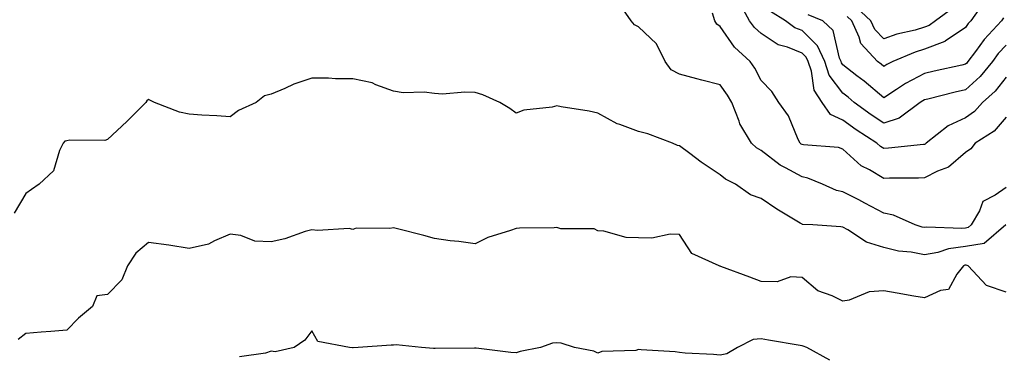
# Model space of a CAD drawing. Units: inches. Extents: x 1016003 to 1018643, y 7234538 to 7237178.
# Drawn here: x 1017267 to 1017508, y 7235370 to 7235452 of the extents above; entities that cross this region are included whole.
import ezdxf

# ---------------------------------------------------------------- set-up
doc = ezdxf.new("R2010")
doc.units = ezdxf.units.IN
doc.header["$MEASUREMENT"] = 0
doc.layers.add('Contour_10167234', color=7, linetype='Continuous', true_color=0x125887)

msp = doc.modelspace()

# ---------------------------------------------------------------- linework, layer by layer
at = {"layer": 'Contour_10167234'}
for points in [[(1017508.05, 7235411.1, 3059), (1017505.35, 7235409.22, 3059), (1017502.31, 7235407.66, 3059), (1017501.48, 7235405.35, 3059), (1017499.48, 7235401.92, 3059), (1017498.7, 7235401.27, 3059), (1017498.05, 7235401.16, 3059), (1017497.17, 7235401.04, 3059), (1017488.61, 7235401.36, 3059), (1017488.05, 7235401.26, 3059), (1017487.49, 7235401.36, 3059), (1017485.73, 7235401.92, 3059), (1017480.48, 7235404.35, 3059), (1017478.05, 7235404.81, 3059), (1017473.41, 7235407.28, 3059), (1017471.94, 7235408.03, 3059), (1017468.05, 7235410.03, 3059), (1017466.49, 7235410.36, 3059), (1017463.05, 7235411.92, 3059), (1017459.51, 7235413.38, 3059), (1017458.05, 7235413.7, 3059), (1017454.03, 7235415.94, 3059), (1017452.71, 7235416.58, 3059), (1017448.05, 7235420.18, 3059), (1017446.95, 7235420.82, 3059), (1017445.69, 7235421.92, 3059), (1017442.82, 7235426.69, 3059), (1017442.65, 7235427.32, 3059), (1017440.84, 7235431.92, 3059), (1017439.84, 7235433.71, 3059), (1017438.05, 7235436.19, 3059), (1017433.49, 7235437.36, 3059), (1017432.27, 7235437.7, 3059), (1017428.05, 7235438.82, 3059), (1017426.02, 7235439.89, 3059), (1017424.53, 7235441.92, 3059), (1017422.43, 7235446.3, 3059), (1017418.05, 7235450.46, 3059), (1017417.02, 7235450.89, 3059), (1017416.19, 7235451.92, 3059), (1017412.84, 7235456.71, 3059)], [(1017508.05, 7235438.11, 3057), (1017505.33, 7235434.64, 3057), (1017502.22, 7235431.92, 3057), (1017500.25, 7235429.72, 3057), (1017498.05, 7235428.16, 3057), (1017493.82, 7235426.15, 3057), (1017488.45, 7235421.92, 3057), (1017488.24, 7235421.73, 3057), (1017488.05, 7235421.64, 3057), (1017487.76, 7235421.63, 3057), (1017479.25, 7235420.72, 3057), (1017478.05, 7235420.65, 3057), (1017477.26, 7235421.13, 3057), (1017476.4, 7235421.92, 3057), (1017471.33, 7235425.2, 3057), (1017468.05, 7235427.55, 3057), (1017465.06, 7235428.93, 3057), (1017462.98, 7235431.92, 3057), (1017461.06, 7235434.93, 3057), (1017460.39, 7235439.58, 3057), (1017459.59, 7235441.92, 3057), (1017459.11, 7235442.98, 3057), (1017458.05, 7235444.02, 3057), (1017454.51, 7235445.46, 3057), (1017452.19, 7235446.06, 3057), (1017448.05, 7235448.79, 3057), (1017446.42, 7235450.29, 3057), (1017445.22, 7235451.92, 3057), (1017442.7, 7235456.57, 3057)], [(1017502.73, 7235456.6, 3054), (1017499.37, 7235451.92, 3054), (1017498.73, 7235451.24, 3054), (1017498.05, 7235450.28, 3054), (1017493.08, 7235446.89, 3054), (1017492.99, 7235446.86, 3054), (1017488.05, 7235444.92, 3054), (1017485.73, 7235444.24, 3054), (1017480.25, 7235441.92, 3054), (1017478.78, 7235441.19, 3054), (1017478.05, 7235440.72, 3054), (1017477.41, 7235441.28, 3054), (1017476.56, 7235441.92, 3054), (1017472.46, 7235446.33, 3054), (1017472.05, 7235447.92, 3054), (1017470.25, 7235451.92, 3054), (1017469.1, 7235452.97, 3054)], [(1017508.05, 7235428.28, 3058), (1017505.09, 7235424.88, 3058), (1017500.47, 7235421.92, 3058), (1017499.39, 7235420.58, 3058), (1017498.05, 7235419.63, 3058), (1017493.88, 7235416.09, 3058), (1017491.21, 7235415.08, 3058), (1017488.05, 7235413.49, 3058), (1017486.57, 7235413.4, 3058), (1017479.51, 7235413.38, 3058), (1017478.05, 7235413.31, 3058), (1017474.58, 7235415.39, 3058), (1017472.56, 7235416.43, 3058), (1017468.05, 7235420.51, 3058), (1017466.97, 7235420.84, 3058), (1017458.45, 7235421.52, 3058), (1017458.05, 7235421.6, 3058), (1017457.84, 7235421.71, 3058), (1017457.59, 7235421.92, 3058), (1017457.13, 7235422.84, 3058), (1017454.77, 7235428.64, 3058), (1017452.35, 7235431.92, 3058), (1017450.69, 7235434.56, 3058), (1017448.05, 7235437.27, 3058), (1017446.47, 7235440.34, 3058), (1017445.37, 7235441.92, 3058), (1017441.54, 7235445.41, 3058), (1017438.05, 7235450.47, 3058), (1017437.19, 7235451.06, 3058), (1017436.73, 7235451.92, 3058), (1017436.17, 7235453.8, 3058)], [(1017508.05, 7235445.95, 3056), (1017506.1, 7235443.87, 3056), (1017504.65, 7235441.92, 3056), (1017501.68, 7235438.29, 3056), (1017498.05, 7235435.03, 3056), (1017495.53, 7235434.44, 3056), (1017488.88, 7235432.75, 3056), (1017488.05, 7235432.55, 3056), (1017487.64, 7235432.33, 3056), (1017487.02, 7235431.92, 3056), (1017481.88, 7235428.09, 3056), (1017478.05, 7235426.85, 3056), (1017475, 7235428.87, 3056), (1017470.81, 7235431.92, 3056), (1017469.32, 7235433.19, 3056), (1017468.05, 7235434.18, 3056), (1017464.73, 7235438.6, 3056), (1017463.6, 7235441.92, 3056), (1017461.87, 7235445.74, 3056), (1017458.05, 7235449.49, 3056), (1017456.32, 7235450.19, 3056), (1017453.97, 7235451.92, 3056), (1017450.33, 7235454.2, 3056)], [(1017507.37, 7235452.6, 3055), (1017506.87, 7235451.92, 3055), (1017502.62, 7235447.35, 3055), (1017500.5, 7235444.37, 3055), (1017498.68, 7235441.92, 3055), (1017498.4, 7235441.57, 3055), (1017498.05, 7235441.26, 3055), (1017497.19, 7235441.06, 3055), (1017490.37, 7235439.6, 3055), (1017488.05, 7235439.04, 3055), (1017483.42, 7235436.55, 3055), (1017481.19, 7235435.06, 3055), (1017478.05, 7235433.06, 3055), (1017473.26, 7235437.13, 3055), (1017471.5, 7235438.47, 3055), (1017468.05, 7235441.13, 3055), (1017467.71, 7235441.58, 3055), (1017467.6, 7235441.92, 3055), (1017467.23, 7235442.74, 3055), (1017465.65, 7235449.52, 3055), (1017463.15, 7235451.92, 3055), (1017459.53, 7235453.4, 3055)], [(1017494.99, 7235454.98, 3053), (1017490.72, 7235451.92, 3053), (1017489.2, 7235450.77, 3053), (1017488.05, 7235450.31, 3053), (1017485.77, 7235449.64, 3053), (1017481.3, 7235448.67, 3053), (1017478.05, 7235447.51, 3053), (1017475.9, 7235449.77, 3053), (1017474.92, 7235451.92, 3053), (1017471.35, 7235455.22, 3053)], [(1017507.99, 7235401.92, 3060), (1017502.61, 7235397.36, 3060), (1017498.05, 7235396.61, 3060), (1017493.89, 7235396.08, 3060), (1017491.33, 7235395.2, 3060), (1017488.05, 7235394.59, 3060), (1017484.76, 7235395.21, 3060), (1017481.65, 7235395.52, 3060), (1017478.05, 7235396.37, 3060), (1017473.82, 7235397.69, 3060), (1017469.27, 7235400.7, 3060), (1017468.05, 7235401.35, 3060), (1017467.59, 7235401.46, 3060), (1017460.72, 7235401.92, 3060), (1017458.19, 7235402.06, 3060), (1017458.05, 7235402.11, 3060), (1017457.58, 7235402.39, 3060), (1017451.89, 7235405.76, 3060), (1017448.05, 7235408.42, 3060), (1017445.41, 7235409.28, 3060), (1017441.76, 7235411.92, 3060), (1017439.29, 7235413.16, 3060), (1017438.05, 7235414.21, 3060), (1017433.4, 7235417.27, 3060), (1017430.57, 7235419.4, 3060), (1017428.05, 7235421.26, 3060), (1017427.54, 7235421.41, 3060), (1017426.34, 7235421.92, 3060), (1017420.34, 7235424.21, 3060), (1017418.05, 7235424.81, 3060), (1017413.49, 7235426.48, 3060), (1017412.78, 7235426.65, 3060), (1017408.05, 7235429.29, 3060), (1017405.94, 7235429.81, 3060), (1017399.12, 7235430.85, 3060), (1017398.05, 7235431.08, 3060), (1017396.91, 7235430.78, 3060), (1017389.92, 7235430.05, 3060), (1017388.05, 7235429.29, 3060), (1017386.52, 7235430.39, 3060), (1017384.1, 7235431.92, 3060), (1017379.92, 7235433.79, 3060), (1017378.05, 7235434.32, 3060), (1017375.5, 7235434.47, 3060), (1017370.05, 7235433.92, 3060), (1017368.05, 7235434.09, 3060), (1017365.58, 7235434.39, 3060), (1017360.37, 7235434.24, 3060), (1017358.05, 7235434.64, 3060), (1017353.73, 7235436.24, 3060), (1017352.85, 7235436.72, 3060), (1017348.05, 7235437.69, 3060), (1017343.82, 7235437.69, 3060), (1017342.14, 7235437.83, 3060), (1017338.05, 7235437.83, 3060), (1017333.61, 7235436.36, 3060), (1017331.45, 7235435.32, 3060), (1017328.05, 7235433.9, 3060), (1017326.46, 7235433.51, 3060), (1017324.41, 7235431.92, 3060), (1017320.06, 7235429.91, 3060), (1017318.05, 7235428.43, 3060), (1017314.77, 7235428.64, 3060), (1017311.14, 7235428.83, 3060), (1017308.05, 7235429.02, 3060), (1017305.65, 7235429.52, 3060), (1017299.55, 7235431.92, 3060), (1017298.54, 7235432.41, 3060), (1017298.05, 7235432.63, 3060), (1017297.68, 7235432.29, 3060), (1017297.39, 7235431.92, 3060), (1017292.73, 7235427.24, 3060), (1017288.05, 7235422.88, 3060), (1017287.37, 7235422.6, 3060), (1017278.82, 7235422.69, 3060), (1017278.05, 7235422.53, 3060), (1017277.56, 7235422.41, 3060), (1017277.12, 7235421.92, 3060), (1017276.24, 7235420.11, 3060), (1017274.79, 7235415.18, 3060), (1017271.29, 7235411.92, 3060), (1017269.4, 7235410.57, 3060), (1017268.05, 7235409.64, 3060), (1017265.14, 7235404.83, 3060)], [(1017508.05, 7235385.49, 3061), (1017503.25, 7235387.12, 3061), (1017498.74, 7235391.92, 3061), (1017498.23, 7235392.1, 3061), (1017498.05, 7235392.07, 3061), (1017497.92, 7235392.05, 3061), (1017497.55, 7235391.92, 3061), (1017495.99, 7235389.86, 3061), (1017493.88, 7235386.09, 3061), (1017491.96, 7235385.83, 3061), (1017488.05, 7235384.04, 3061), (1017485.47, 7235384.5, 3061), (1017481.33, 7235385.2, 3061), (1017478.05, 7235385.79, 3061), (1017474.47, 7235385.5, 3061), (1017469.62, 7235383.49, 3061), (1017468.05, 7235383.26, 3061), (1017465.43, 7235384.54, 3061), (1017461.9, 7235385.77, 3061), (1017458.05, 7235389.03, 3061), (1017455.3, 7235389.17, 3061), (1017452.01, 7235387.96, 3061), (1017448.05, 7235388.05, 3061), (1017445.26, 7235389.13, 3061), (1017438.2, 7235391.77, 3061), (1017438.05, 7235391.83, 3061), (1017437.97, 7235391.84, 3061), (1017437.73, 7235391.92, 3061), (1017431.09, 7235394.96, 3061), (1017428.05, 7235399.54, 3061), (1017425.78, 7235399.65, 3061), (1017421.26, 7235398.71, 3061), (1017418.05, 7235398.8, 3061), (1017414.98, 7235398.85, 3061), (1017409.56, 7235400.41, 3061), (1017408.05, 7235400.45, 3061), (1017407.13, 7235401, 3061), (1017398.98, 7235400.99, 3061), (1017398.05, 7235401.25, 3061), (1017397.36, 7235401.23, 3061), (1017388.86, 7235401.11, 3061), (1017388.05, 7235401.08, 3061), (1017386.68, 7235400.55, 3061), (1017381.16, 7235398.81, 3061), (1017378.05, 7235397.25, 3061), (1017374.01, 7235397.88, 3061), (1017371.94, 7235398.03, 3061), (1017368.05, 7235398.56, 3061), (1017365.49, 7235399.36, 3061), (1017359.04, 7235400.93, 3061), (1017358.05, 7235401.22, 3061), (1017357.16, 7235401.03, 3061), (1017348.88, 7235401.09, 3061), (1017348.05, 7235400.8, 3061), (1017347.15, 7235401.02, 3061), (1017339.43, 7235400.54, 3061), (1017338.05, 7235400.75, 3061), (1017336.43, 7235400.3, 3061), (1017331.47, 7235398.5, 3061), (1017328.05, 7235397.76, 3061), (1017324.1, 7235397.97, 3061), (1017320.62, 7235399.35, 3061), (1017318.05, 7235399.63, 3061), (1017314.18, 7235398.05, 3061), (1017312.73, 7235397.24, 3061), (1017308.05, 7235396.12, 3061), (1017303.06, 7235396.93, 3061), (1017303.04, 7235396.93, 3061), (1017298.05, 7235397.65, 3061), (1017294.98, 7235394.99, 3061), (1017292.91, 7235391.92, 3061), (1017291.51, 7235388.46, 3061), (1017288.05, 7235384.91, 3061), (1017285.42, 7235384.55, 3061), (1017284.31, 7235381.92, 3061), (1017280.89, 7235379.08, 3061), (1017278.05, 7235376.18, 3061), (1017274.12, 7235375.85, 3061), (1017271.79, 7235375.66, 3061), (1017268.05, 7235375.35, 3061), (1017266.13, 7235373.84, 3061)], [(1017464.9, 7235368.77, 3062), (1017459.24, 7235371.92, 3062), (1017458.35, 7235372.22, 3062), (1017458.05, 7235372.29, 3062), (1017457.6, 7235372.37, 3062), (1017449.81, 7235373.68, 3062), (1017448.05, 7235373.99, 3062), (1017446.09, 7235373.88, 3062), (1017442.22, 7235371.92, 3062), (1017439.64, 7235370.33, 3062), (1017438.05, 7235370.01, 3062), (1017436.35, 7235370.22, 3062), (1017429.43, 7235370.54, 3062), (1017428.05, 7235370.69, 3062), (1017426.98, 7235370.85, 3062), (1017418.66, 7235371.31, 3062), (1017418.05, 7235371.38, 3062), (1017417.34, 7235371.21, 3062), (1017409.03, 7235370.94, 3062), (1017408.05, 7235370.48, 3062), (1017407.1, 7235370.97, 3062), (1017402.36, 7235371.92, 3062), (1017399.12, 7235372.99, 3062), (1017398.05, 7235373.03, 3062), (1017397, 7235372.97, 3062), (1017394.03, 7235371.92, 3062), (1017389.04, 7235370.93, 3062), (1017388.05, 7235370.57, 3062), (1017386.78, 7235370.65, 3062), (1017378.26, 7235371.71, 3062), (1017378.05, 7235371.72, 3062), (1017377.85, 7235371.72, 3062), (1017368.27, 7235371.7, 3062), (1017368.05, 7235371.7, 3062), (1017367.82, 7235371.69, 3062), (1017364.89, 7235371.92, 3062), (1017358.72, 7235372.59, 3062), (1017358.05, 7235372.5, 3062), (1017357.49, 7235372.48, 3062), (1017349.36, 7235371.92, 3062), (1017348.13, 7235371.84, 3062), (1017348.05, 7235371.84, 3062), (1017347.96, 7235371.83, 3062), (1017347.29, 7235371.92, 3062), (1017339.53, 7235373.4, 3062), (1017338.05, 7235375.99, 3062), (1017336.3, 7235373.67, 3062), (1017333.73, 7235371.92, 3062), (1017329.09, 7235370.88, 3062), (1017328.05, 7235370.98, 3062), (1017326.67, 7235370.54, 3062), (1017320.35, 7235369.62, 3062)]]:
    msp.add_polyline3d(points, dxfattribs=at)

doc.saveas('drawing.dxf')
